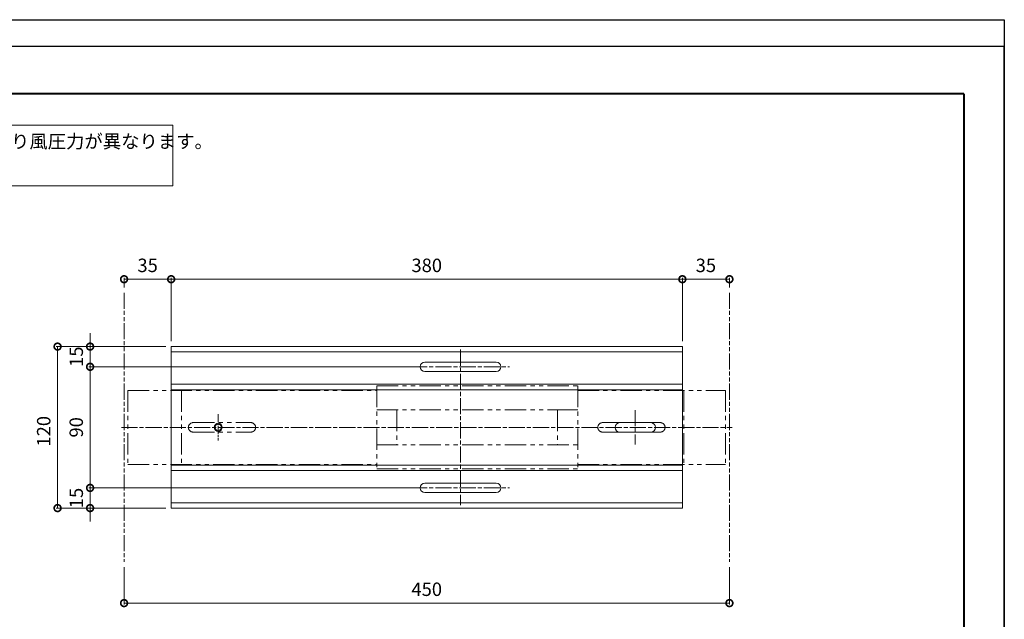
# Model space of a CAD drawing. Units: millimetres. Extents: x -8 to 412, y -8 to 289.
# Drawn here: x 168 to 412, y 140 to 289 of the extents above; entities that cross this region are included whole.
import ezdxf
from ezdxf.xclip import XClip

# ---------------------------------------------------------------- set-up
doc = ezdxf.new("R2010")
doc.units = ezdxf.units.MM
doc.header["$XCLIPFRAME"] = 0
for name, pattern in [('AM_ISO02W050', [7.5, 6, -1.5]), ('AM_ISO08W050', [18, 12, -1.5, 3, -1.5]), ('AM_ISO08W050x2', [9, 6, -0.75, 1.5, -0.75]), ('AM_ISO09W050', [22.5, 12, -1.5, 3, -1.5, 3, -1.5]), ('PHANTOM2', [31.75, 15.875, -3.175, 3.175, -3.175, 3.175, -3.175])]:
    doc.linetypes.add(name, pattern=pattern)
for name, color, linetype, lineweight in [('AM_0', 7, 'Continuous', 18), ('AM_11', 3, 'AM_ISO09W050', 9), ('AM_3', 6, 'AM_ISO02W050', 9), ('AM_5', 3, 'Continuous', 9), ('AM_7', 4, 'AM_ISO08W050', 9), ('AM_BOR', 7, 'Continuous', 40)]:
    doc.layers.add(name, color=color, linetype=linetype, lineweight=lineweight)
doc.layers.add('AM_VIEWS', color=1, linetype='Continuous', lineweight=25, plot=False)
doc.styles.add('ゴシック', font='msgothic.ttc')
doc.dimstyles.new('VF$0', dxfattribs={"dimtxt": 10, "dimasz": 10, "dimexe": 1, "dimexo": 4, "dimgap": 4, "dimtad": 3, "dimdsep": 46, "dimtxsty": 'ゴシック', "dimblk": 'DOTSMALL', "dimcen": 0, "dimclrd": 256, "dimclre": 256, "dimclrt": 2, "dimadec": 0, "dimazin": 2, "dimtp": 0.1, "dimtm": 0.1, "dimtfac": 0.71, "dimtmove": 0, "dimatfit": 3, "dimldrblk": 'OPEN30', "dimfxl": 1, "dimlwd": -1, "dimlwe": -1, "dimarcsym": 0})

# ---------------------------------------------------------------- blocks, each defined once
blk = doc.blocks.new('_DotSmall')
at = {"color": 0, "linetype": 'ByBlock', "const_width": 0.5}
blk.add_lwpolyline([(-0.0625, 0, 1), (0.0625, 0, 1)], format="xyb", close=True, dxfattribs=at)
blk = doc.blocks.new('*D21')
at = {"layer": 'AM_5', "ltscale": 0.333333}
for p, q in [((185.2, 207.8), (185.2, 211.13)), ((203.96, 207.8), (184.86, 207.8)), ((185.2, 207.8), (185.2, 202.8)), ((265.09, 202.8), (184.86, 202.8)), ((185.2, 202.8), (185.2, 199.46))]:
    blk.add_line(p, q, dxfattribs=at)
at = {"layer": 'Defpoints', "color": 0}
for p in [(205.29, 207.8), (185.2, 202.8), (266.42, 202.8)]:
    blk.add_point(p, dxfattribs=at)
at = {"layer": 'AM_5', "linetype": 'ByBlock', "xscale": 3.333333333333333, "yscale": 3.333333333333333, "zscale": 3.333333333333333}
for p, rotation in [((185.2, 207.8), 270), ((185.2, 202.8), 90)]:
    blk.add_blockref('_DotSmall', p, dxfattribs=dict(at, rotation=rotation))
at = {"layer": 'AM_5', "color": 2, "insert": (182.2, 205.3), "char_height": 3.333, "attachment_point": 5, "rotation": 90, "style": 'ゴシック'}
blk.add_mtext('15', dxfattribs=at)
blk = doc.blocks.new('_Open30')
at = {"color": 0, "linetype": 'ByBlock', "lineweight": -2}
for p, q in [((-1, 0.268), (0, 0)), ((0, 0), (-1, -0.268)), ((0, 0), (-1, 0))]:
    blk.add_line(p, q, dxfattribs=at)
blk = doc.blocks.new('*D22')
at = {"layer": 'AM_5', "ltscale": 0.333333}
for p, q in [((265.09, 202.8), (184.86, 202.8)), ((185.2, 202.8), (185.2, 172.8)), ((265.09, 172.8), (184.86, 172.8))]:
    blk.add_line(p, q, dxfattribs=at)
at = {"layer": 'Defpoints', "color": 0}
for p in [(266.42, 202.8), (185.2, 172.8), (266.42, 172.8)]:
    blk.add_point(p, dxfattribs=at)
at = {"layer": 'AM_5', "linetype": 'ByBlock', "xscale": 3.333333333333333, "yscale": 3.333333333333333, "zscale": 3.333333333333333}
for p, rotation in [((185.2, 202.8), 90), ((185.2, 172.8), 270)]:
    blk.add_blockref('_DotSmall', p, dxfattribs=dict(at, rotation=rotation))
at = {"layer": 'AM_5', "color": 2, "insert": (182.2, 187.8), "char_height": 3.333, "attachment_point": 5, "rotation": 90, "style": 'ゴシック'}
blk.add_mtext('90', dxfattribs=at)
blk = doc.blocks.new('*D23')
at = {"layer": 'AM_5', "ltscale": 0.333333}
for p, q in [((185.2, 172.8), (185.2, 176.13)), ((265.09, 172.8), (184.86, 172.8)), ((185.2, 172.8), (185.2, 167.8)), ((202.29, 167.8), (184.86, 167.8)), ((185.2, 167.8), (185.2, 164.46))]:
    blk.add_line(p, q, dxfattribs=at)
at = {"layer": 'Defpoints', "color": 0}
for p in [(266.42, 172.8), (185.2, 167.8), (203.62, 167.8)]:
    blk.add_point(p, dxfattribs=at)
at = {"layer": 'AM_5', "linetype": 'ByBlock', "xscale": 3.333333333333333, "yscale": 3.333333333333333, "zscale": 3.333333333333333}
for p, rotation in [((185.2, 172.8), 270), ((185.2, 167.8), 90)]:
    blk.add_blockref('_DotSmall', p, dxfattribs=dict(at, rotation=rotation))
at = {"layer": 'AM_5', "color": 2, "insert": (182.2, 170.3), "char_height": 3.333, "attachment_point": 5, "rotation": 90, "style": 'ゴシック'}
blk.add_mtext('15', dxfattribs=at)
blk = doc.blocks.new('*D24')
at = {"layer": 'AM_5', "ltscale": 0.333333}
for p, q in [((203.96, 207.8), (176.81, 207.8)), ((177.14, 207.8), (177.14, 167.8)), ((203.96, 167.8), (176.81, 167.8))]:
    blk.add_line(p, q, dxfattribs=at)
at = {"layer": 'Defpoints', "color": 0}
for p in [(205.29, 207.8), (177.14, 167.8), (205.29, 167.8)]:
    blk.add_point(p, dxfattribs=at)
at = {"layer": 'AM_5', "linetype": 'ByBlock', "xscale": 3.333333333333333, "yscale": 3.333333333333333, "zscale": 3.333333333333333}
for p, rotation in [((177.14, 207.8), 90), ((177.14, 167.8), 270)]:
    blk.add_blockref('_DotSmall', p, dxfattribs=dict(at, rotation=rotation))
at = {"layer": 'AM_5', "color": 2, "insert": (174.14, 186.83), "char_height": 3.333, "attachment_point": 5, "rotation": 90, "style": 'ゴシック'}
blk.add_mtext('120', dxfattribs=at)
blk = doc.blocks.new('長穴(大)')
at = {"layer": 'AM_0', "color": 2}
for p, q in [((26.6, 3.5), (-26.4, 3.5)), ((26.6, -3.5), (-26.4, -3.5))]:
    blk.add_line(p, q, dxfattribs=at)
for centre, start, end in [((-26.4, 0), 90, 270), ((26.6, 0), 270, 90)]:
    blk.add_arc(centre, 3.5, start, end, dxfattribs=at)
at = {"layer": 'AM_7'}
blk.add_line((-36.61, 0), (36.61, 0), dxfattribs=at)
blk = doc.blocks.new('CR0450')
at = {"layer": 'AM_0', "color": 2}
for p, q in [((-190, 60), (-190, -60)), ((-190, 60), (190, 60)), ((190, 60), (190, -60)), ((-190, 56), (190, 56)), ((-190, 32), (190, 32)), ((-190, 28), (190, 28)), ((166.5, 3.5), (143.5, 3.5)), ((166.5, -3.5), (143.5, -3.5)), ((-190, -28), (190, -28)), ((-190, -32), (190, -32)), ((-190, -56), (190, -56)), ((-190, -60), (190, -60))]:
    blk.add_line(p, q, dxfattribs=at)
for radius in [3, 2.4]:
    blk.add_circle((-155, 0), radius, dxfattribs=at)
for centre, start, end in [((143.5, 0), 90, 270), ((166.5, 0), 270, 90)]:
    blk.add_arc(centre, 3.5, start, end, dxfattribs=at)
at = {"layer": 'AM_0'}
for p in [(25, 45), (25, -45)]:
    blk.add_blockref('長穴(大)', p, dxfattribs=at)
blk = doc.blocks.new('CC-450平面')
at = {"layer": 'AM_0', "linetype": 'PHANTOM2'}
for p, q in [((27.5, 222.2), (-27.5, 222.2)), ((-27.5, 222.2), (-27.5, 37.2)), ((27.5, 222.2), (27.5, 37.2)), ((27.5, 182.2), (-27.5, 182.2)), ((0, 177.2), (0, 177.2)), ((-3.5, 173.7), (-3.5, 130.7)), ((3.5, 173.7), (3.5, 130.7)), ((0, 127.2), (0, 127.2)), ((-30.8, 37.2), (-30.8, -112.2)), ((30.8, 37.2), (-30.8, 37.2)), ((-13, 37.2), (-13, -112.2)), ((13, 37.2), (13, -112.2)), ((30.8, 37.2), (30.8, -112.2)), ((13, 22.2), (-13, 22.2)), ((13, -97.2), (-13, -97.2)), ((13, -97.2), (13, -112.2)), ((30.8, -112.2), (-30.8, -112.2)), ((-27.5, -112.2), (-27.5, -222.2)), ((27.5, -112.2), (27.5, -222.2)), ((-3.5, -130.67), (-3.5, -173.67)), ((3.5, -130.67), (3.5, -173.67)), ((27.5, -191.2), (-27.5, -191.2)), ((27.5, -222.2), (-27.5, -222.2))]:
    blk.add_line(p, q, dxfattribs=at)
for centre, start, end in [((0, 173.7), 0, 180), ((0, 130.7), 179.99999, 270), ((0, 130.7), 270, 0), ((0, -130.67), 89.99999, 180), ((0, -130.67), 0, 90), ((0, -173.67), 179.99999, 270), ((0, -173.67), 270, 0)]:
    blk.add_arc(centre, 3.5, start, end, dxfattribs=at)
blk = doc.blocks.new('*D29')
at = {"layer": 'AM_5', "ltscale": 0.333333}
for p, q in [((205.29, 209.13), (205.29, 224.82)), ((331.96, 224.49), (205.29, 224.49)), ((331.96, 209.13), (331.96, 224.82))]:
    blk.add_line(p, q, dxfattribs=at)
at = {"layer": 'Defpoints', "color": 0}
for p in [(205.29, 224.49), (205.29, 207.8), (331.96, 207.8)]:
    blk.add_point(p, dxfattribs=at)
at = {"layer": 'AM_5', "linetype": 'ByBlock', "xscale": 3.333333333333333, "yscale": 3.333333333333333, "zscale": 3.333333333333333, "rotation": 180}
blk.add_blockref('_DotSmall', (205.29, 224.49), dxfattribs=at)
at = {"layer": 'AM_5', "linetype": 'ByBlock', "xscale": 3.333333333333333, "yscale": 3.333333333333333, "zscale": 3.333333333333333}
blk.add_blockref('_DotSmall', (331.96, 224.49), dxfattribs=at)
at = {"layer": 'AM_5', "color": 2, "insert": (268.62, 227.49), "char_height": 3.333, "attachment_point": 5, "style": 'ゴシック'}
blk.add_mtext('380', dxfattribs=at)
blk = doc.blocks.new('*D30')
at = {"layer": 'AM_5', "ltscale": 0.333333}
for p, q in [((193.62, 153.13), (193.62, 143.93)), ((343.62, 153.13), (343.62, 143.93)), ((193.62, 144.26), (343.62, 144.26))]:
    blk.add_line(p, q, dxfattribs=at)
at = {"layer": 'Defpoints', "color": 0}
for p in [(193.62, 154.46), (343.62, 154.46), (343.62, 144.26)]:
    blk.add_point(p, dxfattribs=at)
at = {"layer": 'AM_5', "linetype": 'ByBlock', "xscale": 3.333333333333333, "yscale": 3.333333333333333, "zscale": 3.333333333333333, "rotation": 180}
blk.add_blockref('_DotSmall', (193.62, 144.26), dxfattribs=at)
at = {"layer": 'AM_5', "linetype": 'ByBlock', "xscale": 3.333333333333333, "yscale": 3.333333333333333, "zscale": 3.333333333333333}
blk.add_blockref('_DotSmall', (343.62, 144.26), dxfattribs=at)
at = {"layer": 'AM_5', "color": 2, "insert": (268.62, 147.26), "char_height": 3.333, "attachment_point": 5, "style": 'ゴシック'}
blk.add_mtext('450', dxfattribs=at)
blk = doc.blocks.new('*D31')
at = {"layer": 'AM_5', "ltscale": 0.333333}
for p, q in [((193.62, 222.46), (193.62, 224.82)), ((205.29, 224.49), (193.62, 224.49)), ((205.29, 209.13), (205.29, 224.82))]:
    blk.add_line(p, q, dxfattribs=at)
at = {"layer": 'Defpoints', "color": 0}
for p in [(193.62, 224.49), (193.62, 221.13), (205.29, 207.8)]:
    blk.add_point(p, dxfattribs=at)
at = {"layer": 'AM_5', "linetype": 'ByBlock', "xscale": 3.333333333333333, "yscale": 3.333333333333333, "zscale": 3.333333333333333, "rotation": 180}
blk.add_blockref('_DotSmall', (193.62, 224.49), dxfattribs=at)
at = {"layer": 'AM_5', "linetype": 'ByBlock', "xscale": 3.333333333333333, "yscale": 3.333333333333333, "zscale": 3.333333333333333}
blk.add_blockref('_DotSmall', (205.29, 224.49), dxfattribs=at)
at = {"layer": 'AM_5', "color": 2, "insert": (199.46, 227.49), "char_height": 3.333, "attachment_point": 5, "style": 'ゴシック'}
blk.add_mtext('35', dxfattribs=at)
blk = doc.blocks.new('*D32')
at = {"layer": 'AM_5', "ltscale": 0.333333}
for p, q in [((331.96, 209.13), (331.96, 224.82)), ((331.96, 224.49), (343.62, 224.49)), ((343.62, 222.46), (343.62, 224.82))]:
    blk.add_line(p, q, dxfattribs=at)
at = {"layer": 'Defpoints', "color": 0}
for p in [(343.62, 224.49), (343.62, 221.13), (331.96, 207.8)]:
    blk.add_point(p, dxfattribs=at)
at = {"layer": 'AM_5', "linetype": 'ByBlock', "xscale": 3.333333333333333, "yscale": 3.333333333333333, "zscale": 3.333333333333333, "rotation": 180}
blk.add_blockref('_DotSmall', (331.96, 224.49), dxfattribs=at)
at = {"layer": 'AM_5', "linetype": 'ByBlock', "xscale": 3.333333333333333, "yscale": 3.333333333333333, "zscale": 3.333333333333333}
blk.add_blockref('_DotSmall', (343.62, 224.49), dxfattribs=at)
at = {"layer": 'AM_5', "color": 2, "insert": (337.79, 227.49), "char_height": 3.333, "attachment_point": 5, "style": 'ゴシック'}
blk.add_mtext('35', dxfattribs=at)
blk = doc.blocks.new('図面情報欄')
at = {"layer": 'AM_BOR'}
for p, q in [((-395, 13.33), (0, 13.33)), ((-291.67, 13.33), (-291.67, 0)), ((-100, 0), (-100, 13.33)), ((-66.67, 0), (-66.67, 13.33)), ((-33.33, 0), (-33.33, 13.33)), ((-395, 0), (0, 0))]:
    blk.add_line(p, q, dxfattribs=at)
at = {"layer": 'AM_VIEWS'}
blk.add_lwpolyline([(-410, 273.67), (-410, -10), (10, -10), (10, 273.67)], close=True, dxfattribs=at)
for p in [(-255, 12.5), (-114.5, 12.5), (-37, 10.25), (-114.5, 7.5), (-255, 6.5), (-87.5, 5.5), (-62.5, 5.5), (-255, 2.5), (-114.5, 2.5), (-37, 2.75)]:
    blk.add_point(p, dxfattribs=at)
blk = doc.blocks.new('部品図A3')
at = {"layer": 'AM_BOR'}
for p, q in [((410, 272), (15, 272)), ((15, 272), (15, 10)), ((410, 272), (410, 10)), ((15, 10), (410, 10))]:
    blk.add_line(p, q, dxfattribs=at)
at = {"layer": 'AM_0'}
blk.add_blockref('図面情報欄', (410, 10), dxfattribs=at)

msp = doc.modelspace()

# ---------------------------------------------------------------- linework, layer by layer
at = {"layer": 'AM_0', "ltscale": 0.333333}
msp.add_lwpolyline([(13.1995, 262.6355), (205.7404, 262.6346), (205.7404, 247.635), (13.1995, 247.636)], close=True, dxfattribs=at)
at = {"layer": 'AM_11', "ltscale": 0.333333}
for p, q in [((193.6231, 221.13), (193.6231, 154.4633)), ((343.6231, 221.13), (343.6231, 154.4633))]:
    msp.add_line(p, q, dxfattribs=at)
at = {"layer": 'AM_7', "ltscale": 0.333333}
for p, q in [((276.9564, 207.0613), (276.9564, 168.532)), ((320.2897, 192.0613), (320.2897, 183.532)), ((192.9497, 187.7967), (344.2965, 187.7967))]:
    msp.add_line(p, q, dxfattribs=at)
at = {"layer": 'AM_7', "linetype": 'AM_ISO08W050x2', "ltscale": 0.333333}
msp.add_line((216.9564, 191.088), (216.9564, 184.5053), dxfattribs=at)
at = {"layer": 'AM_VIEWS'}
msp.add_lwpolyline([(411.7354, 288.7778), (411.7354, -8.2222), (-8.2646, -8.2222), (-8.2646, 288.7778)], close=True, dxfattribs=at)

# ---------------------------------------------------------------- block references
at = {"layer": 'AM_0', "ltscale": 0.333333}
ref = msp.add_blockref('部品図A3', (-8.2646, -1.5556), dxfattribs=at)
XClip(ref).set_block_clipping_path([(0, -1.4183333333), (420, 285.085)])
ref = msp.add_blockref('部品図A3', (411.7354, -1.5556), dxfattribs=at)
XClip(ref).set_block_clipping_path([(-2.1, -1.4183333333), (0, 285.085)])
at = {"layer": 'AM_0', "ltscale": 0.333333, "xscale": 0.3333333333333333, "yscale": 0.3333333333333333, "zscale": 0.3333333333333333}
msp.add_blockref('CR0450', (268.6231, 187.7967), dxfattribs=at)
at = {"layer": 'AM_3', "ltscale": 0.333333, "xscale": 0.3333333333333333, "yscale": 0.3333333333333333, "zscale": 0.3333333333333333, "rotation": 90}
msp.add_blockref('CC-450平面', (268.6231, 187.7967), dxfattribs=at)

# ---------------------------------------------------------------- texts
at = {"layer": 'AM_0', "ltscale": 0.333333, "insert": (15.5328, 260.3021), "char_height": 3.333333, "attachment_point": 1, "style": 'ゴシック'}
msp.add_mtext_dynamic_manual_height_columns('※笠木製品のご使用に際しては、地域、建物の高さ、笠木の取付高さにより風圧力が異なります。\\P\u3000工事に関しての仕様をご確認の上、固定金具数量を決定してください。', width=723, gutter_width=15, heights=[0], dxfattribs=at)

# ---------------------------------------------------------------- dimensions: what is measured, and where the dimension line sits
at = {"layer": 'AM_5', "ltscale": 0.333333}
for base, p1, p2, angle, override, picture, middle in [((193.6231, 224.491), (205.2897, 207.7967), (193.6231, 221.13), 180, {"dimscale": 0.333333, "dimlfac": 3}, '*D31', (199.4564, 227.491)), ((185.1957, 202.7967), (205.2897, 207.7967), (266.4184, 202.7967), 90, {"dimscale": 0.333333, "dimlfac": 3, "dimtix": 1}, '*D21', (182.1957, 205.2967)), ((185.1957, 172.7967), (266.4184, 202.7967), (266.4184, 172.7967), 90, {"dimscale": 0.333333, "dimlfac": 3, "dimtix": 1}, '*D22', (182.1957, 187.7967)), ((185.1957, 167.7967), (266.4184, 172.7967), (203.6231, 167.7967), 90, {"dimscale": 0.333333, "dimlfac": 3, "dimtix": 1}, '*D23', (182.1957, 170.2967))]:
    dim = msp.add_linear_dim(base=base, p1=p1, p2=p2, angle=angle, dimstyle='VF$0', override=override, dxfattribs=at)
    dim.commit()
    dim.dimension.update_dxf_attribs({"geometry": picture, "text_midpoint": middle})
for base, p1, p2, picture, middle in [((205.2897, 224.491), (331.9564, 207.7967), (205.2897, 207.7967), '*D29', (268.6231, 227.491)), ((343.6231, 224.491), (331.9564, 207.7967), (343.6231, 221.13), '*D32', (337.7897, 227.491)), ((343.6231, 144.2594), (193.6231, 154.4633), (343.6231, 154.4633), '*D30', (268.6231, 147.2594))]:
    dim = msp.add_linear_dim(base=base, p1=p1, p2=p2, dimstyle='VF$0', override={"dimscale": 0.333333, "dimlfac": 3}, dxfattribs=at)
    dim.commit()
    dim.dimension.update_dxf_attribs({"geometry": picture, "text_midpoint": middle})
dim = msp.add_linear_dim(base=(177.144, 167.7967), p1=(205.2897, 207.7967), p2=(205.2897, 167.7967), angle=90, dimstyle='VF$0', override={"dimscale": 0.333333, "dimlfac": 3}, dxfattribs=at)
dim.commit()
dim.dimension.update_dxf_attribs({"geometry": '*D24', "text_midpoint": (177.144, 186.8344), "dimtype": 128})

doc.saveas('drawing.dxf')
